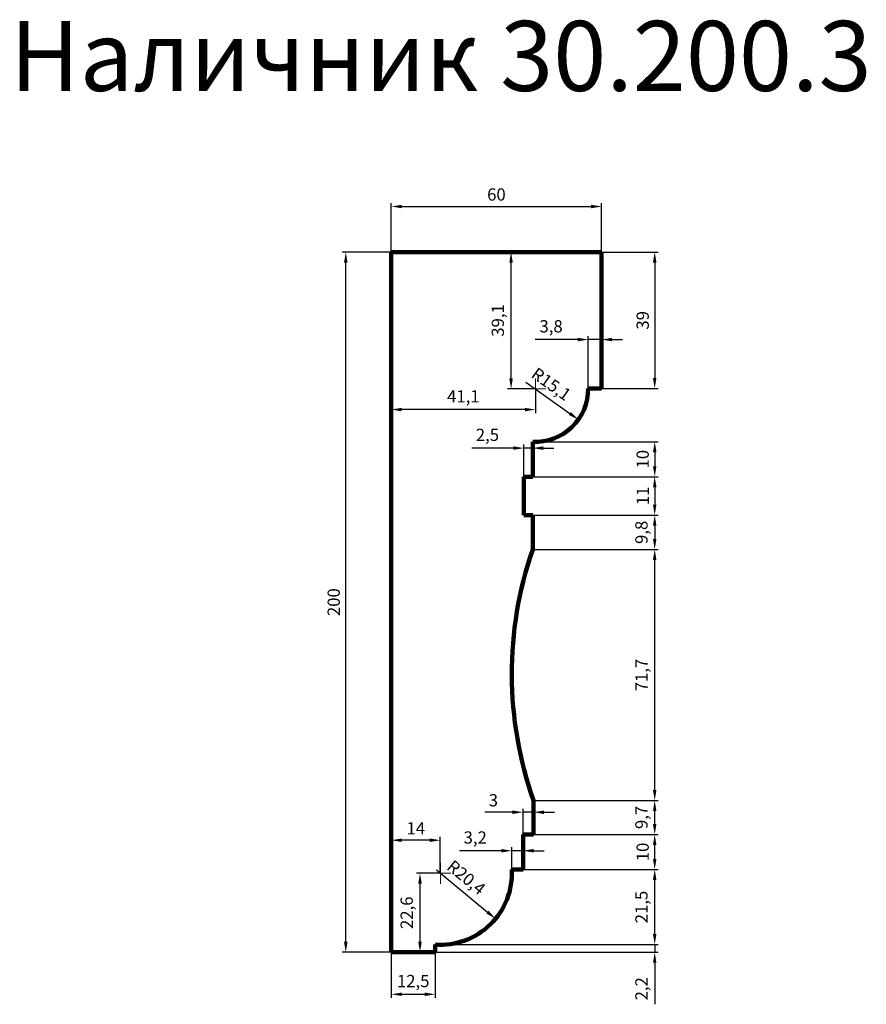
# Model space of a CAD drawing. Units: millimetres. Extents: x 2448 to 4864, y -29099 to -26286.
import ezdxf

# ---------------------------------------------------------------- set-up
doc = ezdxf.new("R2010")
doc.units = ezdxf.units.MM
doc.dimstyles.new('Копия(2) ISO-25', dxfattribs={"dimtxt": 35, "dimasz": 30, "dimexe": 10, "dimexo": 0, "dimgap": 12, "dimtad": 1, "dimdec": 1, "dimlfac": 0.1, "dimtxsty": 'Standard', "dimcen": 2.5, "dimadec": 0, "dimazin": 0, "dimtfac": 1, "dimtdec": 1, "dimtmove": 0, "dimatfit": 3, "dimfxl": 1, "dimtfillclr": 256, "dimlwd": 25, "dimarcsym": 0})

# ---------------------------------------------------------------- blocks, each defined once
blk = doc.blocks.new('*D550')
at = {"color": 0, "lineweight": -2, "transparency": 16777216}
for p, q in [((3508.2, -26950), (3508.2, -26810)), ((4108.2, -26950), (4108.2, -26810))]:
    blk.add_line(p, q, dxfattribs=at)
at = {"color": 0, "lineweight": 25, "transparency": 16777216}
blk.add_line((3538.2, -26820), (4078.2, -26820), dxfattribs=at)
at = {"color": 0, "transparency": 16777216}
for points in [[(3538.2, -26815), (3538.2, -26825), (3508.2, -26820)], [(4078.2, -26815), (4078.2, -26825), (4108.2, -26820)]]:
    blk.add_solid(points, dxfattribs=at)
at = {"layer": 'Defpoints', "color": 0, "transparency": 16777216}
for p in [(4108.2, -26820), (3508.2, -26950), (4108.2, -26950)]:
    blk.add_point(p, dxfattribs=at)
at = {"color": 0, "transparency": 16777216, "insert": (3808.2, -26790.2), "char_height": 35, "attachment_point": 5}
blk.add_mtext('60', dxfattribs=at)
blk = doc.blocks.new('*D549')
at = {"color": 0, "lineweight": -2, "transparency": 16777216}
for p, q in [((3508.2, -26950), (3368.2, -26950)), ((3508.2, -28950), (3368.2, -28950))]:
    blk.add_line(p, q, dxfattribs=at)
at = {"color": 0, "lineweight": 25, "transparency": 16777216}
blk.add_line((3378.2, -28920), (3378.2, -26980), dxfattribs=at)
at = {"color": 0, "transparency": 16777216}
for points in [[(3373.2, -26980), (3383.2, -26980), (3378.2, -26950)], [(3373.2, -28920), (3383.2, -28920), (3378.2, -28950)]]:
    blk.add_solid(points, dxfattribs=at)
at = {"layer": 'Defpoints', "color": 0, "transparency": 16777216}
for p in [(3378.2, -26950), (3508.2, -26950), (3508.2, -28950)]:
    blk.add_point(p, dxfattribs=at)
at = {"color": 0, "transparency": 16777216, "insert": (3348.4, -27950), "char_height": 35, "attachment_point": 5, "rotation": 90}
blk.add_mtext('200', dxfattribs=at)
blk = doc.blocks.new('*D551')
at = {"color": 0, "lineweight": -2, "transparency": 16777216}
for p, q in [((4108.2, -26950), (4270, -26950)), ((4108.2, -27340), (4270, -27340))]:
    blk.add_line(p, q, dxfattribs=at)
at = {"color": 0, "lineweight": 25, "transparency": 16777216}
blk.add_line((4260, -26980), (4260, -27310), dxfattribs=at)
at = {"color": 0, "transparency": 16777216}
for points in [[(4255, -26980), (4265, -26980), (4260, -26950)], [(4255, -27310), (4265, -27310), (4260, -27340)]]:
    blk.add_solid(points, dxfattribs=at)
at = {"layer": 'Defpoints', "color": 0, "transparency": 16777216}
for p in [(4108.2, -26950), (4108.2, -27340), (4260, -27340)]:
    blk.add_point(p, dxfattribs=at)
at = {"color": 0, "transparency": 16777216, "insert": (4230.2, -27145), "char_height": 35, "attachment_point": 5, "rotation": 90}
blk.add_mtext('39', dxfattribs=at)
blk = doc.blocks.new('*D552')
at = {"color": 0, "lineweight": -2, "transparency": 16777216}
for p, q in [((4070.2, -27340), (4070.2, -27190)), ((4108.2, -27340), (4108.2, -27190))]:
    blk.add_line(p, q, dxfattribs=at)
at = {"color": 0, "lineweight": 25, "transparency": 16777216}
for p, q in [((4040.2, -27200), (3918.4, -27200)), ((4108.2, -27200), (4070.2, -27200)), ((4138.2, -27200), (4168.2, -27200))]:
    blk.add_line(p, q, dxfattribs=at)
at = {"color": 0, "transparency": 16777216}
for points in [[(4040.2, -27195), (4040.2, -27205), (4070.2, -27200)], [(4138.2, -27195), (4138.2, -27205), (4108.2, -27200)]]:
    blk.add_solid(points, dxfattribs=at)
at = {"layer": 'Defpoints', "color": 0, "transparency": 16777216}
for p in [(4070.2, -27200), (4070.2, -27340), (4108.2, -27340)]:
    blk.add_point(p, dxfattribs=at)
at = {"color": 0, "transparency": 16777216, "insert": (3964.3, -27166.7), "char_height": 35, "attachment_point": 5}
blk.add_mtext('3,8', dxfattribs=at)
blk = doc.blocks.new('*D553')
at = {"color": 0, "lineweight": -2, "transparency": 16777216}
for p, q in [((3886.8, -27591.7), (3886.8, -27500)), ((3911.8, -27591.7), (3911.8, -27500))]:
    blk.add_line(p, q, dxfattribs=at)
at = {"color": 0, "lineweight": 25, "transparency": 16777216}
for p, q in [((3856.8, -27510), (3738.3, -27510)), ((3911.8, -27510), (3886.8, -27510)), ((3941.8, -27510), (3971.8, -27510))]:
    blk.add_line(p, q, dxfattribs=at)
at = {"color": 0, "transparency": 16777216}
for points in [[(3856.8, -27505), (3856.8, -27515), (3886.8, -27510)], [(3941.8, -27505), (3941.8, -27515), (3911.8, -27510)]]:
    blk.add_solid(points, dxfattribs=at)
at = {"layer": 'Defpoints', "color": 0, "transparency": 16777216}
for p in [(3886.8, -27510), (3886.8, -27591.7), (3911.8, -27591.7)]:
    blk.add_point(p, dxfattribs=at)
at = {"color": 0, "transparency": 16777216, "insert": (3782.6, -27476.7), "char_height": 35, "attachment_point": 5}
blk.add_mtext('2,5', dxfattribs=at)
blk = doc.blocks.new('*D554')
at = {"color": 0, "lineweight": -2, "transparency": 16777216}
for p, q in [((3911.8, -27491.7), (4270, -27491.7)), ((3911.8, -27591.7), (4270, -27591.7))]:
    blk.add_line(p, q, dxfattribs=at)
at = {"color": 0, "lineweight": 25, "transparency": 16777216}
blk.add_line((4260, -27521.7), (4260, -27561.7), dxfattribs=at)
at = {"color": 0, "transparency": 16777216}
for points in [[(4255, -27521.7), (4265, -27521.7), (4260, -27491.7)], [(4255, -27561.7), (4265, -27561.7), (4260, -27591.7)]]:
    blk.add_solid(points, dxfattribs=at)
at = {"layer": 'Defpoints', "color": 0, "transparency": 16777216}
for p in [(3911.8, -27491.7), (3911.8, -27591.7), (4260, -27591.7)]:
    blk.add_point(p, dxfattribs=at)
at = {"color": 0, "transparency": 16777216, "insert": (4230.2, -27541.7), "char_height": 35, "attachment_point": 5, "rotation": 90}
blk.add_mtext('10', dxfattribs=at)
blk = doc.blocks.new('*D555')
at = {"color": 0, "lineweight": -2, "transparency": 16777216}
for p, q in [((3911.8, -27591.7), (4270, -27591.7)), ((3911.8, -27701.7), (4270, -27701.7))]:
    blk.add_line(p, q, dxfattribs=at)
at = {"color": 0, "lineweight": 25, "transparency": 16777216}
blk.add_line((4260, -27621.7), (4260, -27671.7), dxfattribs=at)
at = {"color": 0, "transparency": 16777216}
for points in [[(4255, -27621.7), (4265, -27621.7), (4260, -27591.7)], [(4255, -27671.7), (4265, -27671.7), (4260, -27701.7)]]:
    blk.add_solid(points, dxfattribs=at)
at = {"layer": 'Defpoints', "color": 0, "transparency": 16777216}
for p in [(3911.8, -27591.7), (3911.8, -27701.7), (4260, -27701.7)]:
    blk.add_point(p, dxfattribs=at)
at = {"color": 0, "transparency": 16777216, "insert": (4230.5, -27646.7), "char_height": 35, "attachment_point": 5, "rotation": 90}
blk.add_mtext('11', dxfattribs=at)
blk = doc.blocks.new('*D556')
at = {"color": 0, "lineweight": -2, "transparency": 16777216}
for p, q in [((3911.8, -27701.7), (4270, -27701.7)), ((3911.8, -27799.7), (4270, -27799.7))]:
    blk.add_line(p, q, dxfattribs=at)
at = {"color": 0, "lineweight": 25, "transparency": 16777216}
blk.add_line((4260, -27731.7), (4260, -27769.7), dxfattribs=at)
at = {"color": 0, "transparency": 16777216}
for points in [[(4255, -27731.7), (4265, -27731.7), (4260, -27701.7)], [(4255, -27769.7), (4265, -27769.7), (4260, -27799.7)]]:
    blk.add_solid(points, dxfattribs=at)
at = {"layer": 'Defpoints', "color": 0, "transparency": 16777216}
for p in [(3911.8, -27701.7), (3911.8, -27799.7), (4260, -27799.7)]:
    blk.add_point(p, dxfattribs=at)
at = {"color": 0, "transparency": 16777216, "insert": (4226.7, -27750.7), "char_height": 35, "attachment_point": 5, "rotation": 90}
blk.add_mtext('9,8', dxfattribs=at)
blk = doc.blocks.new('*D557')
at = {"color": 0, "lineweight": -2, "transparency": 16777216}
for p, q in [((3508.2, -28950), (3508.2, -29080)), ((3633.2, -28950), (3633.2, -29080))]:
    blk.add_line(p, q, dxfattribs=at)
at = {"color": 0, "lineweight": 25, "transparency": 16777216}
blk.add_line((3538.2, -29070), (3603.2, -29070), dxfattribs=at)
at = {"color": 0, "transparency": 16777216}
for points in [[(3538.2, -29065), (3538.2, -29075), (3508.2, -29070)], [(3603.2, -29065), (3603.2, -29075), (3633.2, -29070)]]:
    blk.add_solid(points, dxfattribs=at)
at = {"layer": 'Defpoints', "color": 0, "transparency": 16777216}
for p in [(3508.2, -28950), (3633.2, -28950), (3633.2, -29070)]:
    blk.add_point(p, dxfattribs=at)
at = {"color": 0, "transparency": 16777216, "insert": (3570.7, -29036.7), "char_height": 35, "attachment_point": 5}
blk.add_mtext('12,5', dxfattribs=at)
blk = doc.blocks.new('*D558')
at = {"color": 0, "lineweight": 25, "transparency": 16777216}
for p, q in [((4260, -28898), (4260, -28868)), ((4260, -28928), (4260, -28950)), ((4260, -28980), (4260, -29098.6))]:
    blk.add_line(p, q, dxfattribs=at)
at = {"color": 0, "lineweight": -2, "transparency": 16777216}
for p, q in [((3633.2, -28928), (4270, -28928)), ((3633.2, -28950), (4270, -28950))]:
    blk.add_line(p, q, dxfattribs=at)
at = {"color": 0, "transparency": 16777216}
for points in [[(4255, -28898), (4265, -28898), (4260, -28928)], [(4255, -28980), (4265, -28980), (4260, -28950)]]:
    blk.add_solid(points, dxfattribs=at)
at = {"layer": 'Defpoints', "color": 0, "transparency": 16777216}
for p in [(3633.2, -28928), (4260, -28928), (3633.2, -28950)]:
    blk.add_point(p, dxfattribs=at)
at = {"color": 0, "transparency": 16777216, "insert": (4226.7, -29054.3), "char_height": 35, "attachment_point": 5, "rotation": 90}
blk.add_mtext('2,2', dxfattribs=at)
blk = doc.blocks.new('олд')
at = {"color": 0, "lineweight": 0}
for p, q in [((19640, 32180), (19640, 32210)), ((19640, 32180), (19610, 32180)), ((19640, 32150), (19640, 32180)), ((19640, 32180), (19670, 32180))]:
    blk.add_line(p, q, dxfattribs=at)
blk = doc.blocks.new('*D559')
at = {"color": 0, "lineweight": 25, "transparency": 16777216}
blk.add_line((3892.6, -27322), (4017.8, -27411.2), dxfattribs=at)
at = {"color": 0, "transparency": 16777216}
blk.add_solid([(4020.7, -27407.1), (4014.9, -27415.3), (4042.3, -27428.6)], dxfattribs=at)
at = {"layer": 'Defpoints', "color": 0, "transparency": 16777216}
for p in [(3919.4, -27341.1), (4042.3, -27428.6)]:
    blk.add_point(p, dxfattribs=at)
at = {"color": 0, "transparency": 16777216, "insert": (3962.2, -27330.9), "char_height": 35, "attachment_point": 5, "rotation": 324.5303}
blk.add_mtext('R15,1', dxfattribs=at)
blk = doc.blocks.new('*D560')
at = {"color": 0, "lineweight": 25, "transparency": 16777216}
blk.add_line((3636.9, -28715), (3782.6, -28835.1), dxfattribs=at)
at = {"color": 0, "transparency": 16777216}
blk.add_solid([(3785.8, -28831.3), (3779.4, -28839), (3805.8, -28854.2)], dxfattribs=at)
at = {"layer": 'Defpoints', "color": 0, "transparency": 16777216}
for p in [(3648.1, -28724.3), (3805.8, -28854.2)]:
    blk.add_point(p, dxfattribs=at)
at = {"color": 0, "transparency": 16777216, "insert": (3719.4, -28739.8), "char_height": 35, "attachment_point": 5, "rotation": 320.4923}
blk.add_mtext('R20,4', dxfattribs=at)
blk = doc.blocks.new('*D561')
at = {"color": 0, "lineweight": -2, "transparency": 16777216}
for p, q in [((3884.1, -28713.4), (4270, -28713.4)), ((3633.2, -28928), (4270, -28928))]:
    blk.add_line(p, q, dxfattribs=at)
at = {"color": 0, "lineweight": 25, "transparency": 16777216}
blk.add_line((4260, -28898), (4260, -28743.4), dxfattribs=at)
at = {"color": 0, "transparency": 16777216}
for points in [[(4255, -28743.4), (4265, -28743.4), (4260, -28713.4)], [(4255, -28898), (4265, -28898), (4260, -28928)]]:
    blk.add_solid(points, dxfattribs=at)
at = {"layer": 'Defpoints', "color": 0, "transparency": 16777216}
for p in [(3884.1, -28713.4), (4260, -28713.4), (3633.2, -28928)]:
    blk.add_point(p, dxfattribs=at)
at = {"color": 0, "transparency": 16777216, "insert": (4226.7, -28820.7), "char_height": 35, "attachment_point": 5, "rotation": 90}
blk.add_mtext('21,5', dxfattribs=at)
blk = doc.blocks.new('*D562')
at = {"color": 0, "lineweight": -2, "transparency": 16777216}
for p, q in [((3914.1, -28613.4), (4270, -28613.4)), ((3884.1, -28713.4), (4270, -28713.4))]:
    blk.add_line(p, q, dxfattribs=at)
at = {"color": 0, "lineweight": 25, "transparency": 16777216}
blk.add_line((4260, -28683.4), (4260, -28643.4), dxfattribs=at)
at = {"color": 0, "transparency": 16777216}
for points in [[(4255, -28643.4), (4265, -28643.4), (4260, -28613.4)], [(4255, -28683.4), (4265, -28683.4), (4260, -28713.4)]]:
    blk.add_solid(points, dxfattribs=at)
at = {"layer": 'Defpoints', "color": 0, "transparency": 16777216}
for p in [(3914.1, -28613.4), (4260, -28613.4), (3884.1, -28713.4)]:
    blk.add_point(p, dxfattribs=at)
at = {"color": 0, "transparency": 16777216, "insert": (4230.2, -28663.4), "char_height": 35, "attachment_point": 5, "rotation": 90}
blk.add_mtext('10', dxfattribs=at)
blk = doc.blocks.new('*D563')
at = {"color": 0, "lineweight": -2, "transparency": 16777216}
for p, q in [((3914.1, -28516.4), (4270, -28516.4)), ((3914.1, -28613.4), (4270, -28613.4))]:
    blk.add_line(p, q, dxfattribs=at)
at = {"color": 0, "lineweight": 25, "transparency": 16777216}
blk.add_line((4260, -28583.4), (4260, -28546.4), dxfattribs=at)
at = {"color": 0, "transparency": 16777216}
for points in [[(4255, -28546.4), (4265, -28546.4), (4260, -28516.4)], [(4255, -28583.4), (4265, -28583.4), (4260, -28613.4)]]:
    blk.add_solid(points, dxfattribs=at)
at = {"layer": 'Defpoints', "color": 0, "transparency": 16777216}
for p in [(3914.1, -28516.4), (4260, -28516.4), (3914.1, -28613.4)]:
    blk.add_point(p, dxfattribs=at)
at = {"color": 0, "transparency": 16777216, "insert": (4226.7, -28564.9), "char_height": 35, "attachment_point": 5, "rotation": 90}
blk.add_mtext('9,7', dxfattribs=at)
blk = doc.blocks.new('*D564')
at = {"color": 0, "lineweight": -2, "transparency": 16777216}
for p, q in [((3911.8, -27799.7), (4270, -27799.7)), ((3914.1, -28516.4), (4270, -28516.4))]:
    blk.add_line(p, q, dxfattribs=at)
at = {"color": 0, "lineweight": 25, "transparency": 16777216}
blk.add_line((4260, -28486.4), (4260, -27829.7), dxfattribs=at)
at = {"color": 0, "transparency": 16777216}
for points in [[(4255, -27829.7), (4265, -27829.7), (4260, -27799.7)], [(4255, -28486.4), (4265, -28486.4), (4260, -28516.4)]]:
    blk.add_solid(points, dxfattribs=at)
at = {"layer": 'Defpoints', "color": 0, "transparency": 16777216}
for p in [(3911.8, -27799.7), (4260, -27799.7), (3914.1, -28516.4)]:
    blk.add_point(p, dxfattribs=at)
at = {"color": 0, "transparency": 16777216, "insert": (4226.9, -28158.1), "char_height": 35, "attachment_point": 5, "rotation": 90}
blk.add_mtext('71,7', dxfattribs=at)
blk = doc.blocks.new('*D565')
at = {"color": 0, "lineweight": -2, "transparency": 16777216}
for p, q in [((3852.1, -28713.4), (3852.1, -28650)), ((3884.1, -28713.4), (3884.1, -28650))]:
    blk.add_line(p, q, dxfattribs=at)
at = {"color": 0, "lineweight": 25, "transparency": 16777216}
for p, q in [((3822.1, -28660), (3703.3, -28660)), ((3884.1, -28660), (3852.1, -28660)), ((3914.1, -28660), (3944.1, -28660))]:
    blk.add_line(p, q, dxfattribs=at)
at = {"color": 0, "transparency": 16777216}
for points in [[(3822.1, -28655), (3822.1, -28665), (3852.1, -28660)], [(3914.1, -28655), (3914.1, -28665), (3884.1, -28660)]]:
    blk.add_solid(points, dxfattribs=at)
at = {"layer": 'Defpoints', "color": 0, "transparency": 16777216}
for p in [(3852.1, -28660), (3852.1, -28713.4), (3884.1, -28713.4)]:
    blk.add_point(p, dxfattribs=at)
at = {"color": 0, "transparency": 16777216, "insert": (3747.7, -28626.7), "char_height": 35, "attachment_point": 5}
blk.add_mtext('3,2', dxfattribs=at)
blk = doc.blocks.new('*D566')
at = {"color": 0, "lineweight": -2, "transparency": 16777216}
for p, q in [((3884.1, -28613.4), (3884.1, -28540)), ((3914.1, -28613.4), (3914.1, -28540))]:
    blk.add_line(p, q, dxfattribs=at)
at = {"color": 0, "lineweight": 25, "transparency": 16777216}
for p, q in [((3854.1, -28550), (3774.8, -28550)), ((3914.1, -28550), (3884.1, -28550)), ((3944.1, -28550), (3974.1, -28550))]:
    blk.add_line(p, q, dxfattribs=at)
at = {"color": 0, "transparency": 16777216}
for points in [[(3854.1, -28545), (3854.1, -28555), (3884.1, -28550)], [(3944.1, -28545), (3944.1, -28555), (3914.1, -28550)]]:
    blk.add_solid(points, dxfattribs=at)
at = {"layer": 'Defpoints', "color": 0, "transparency": 16777216}
for p in [(3884.1, -28550), (3884.1, -28613.4), (3914.1, -28613.4)]:
    blk.add_point(p, dxfattribs=at)
at = {"color": 0, "transparency": 16777216, "insert": (3799.5, -28520.3), "char_height": 35, "attachment_point": 5}
blk.add_mtext('3', dxfattribs=at)
blk = doc.blocks.new('*D567')
at = {"color": 0, "lineweight": -2, "transparency": 16777216}
for p, q in [((3508.2, -27341.1), (3508.2, -27410)), ((3919.4, -27341.1), (3919.4, -27410))]:
    blk.add_line(p, q, dxfattribs=at)
at = {"color": 0, "lineweight": 25, "transparency": 16777216}
blk.add_line((3889.4, -27400), (3538.2, -27400), dxfattribs=at)
at = {"color": 0, "transparency": 16777216}
for points in [[(3538.2, -27395), (3538.2, -27405), (3508.2, -27400)], [(3889.4, -27395), (3889.4, -27405), (3919.4, -27400)]]:
    blk.add_solid(points, dxfattribs=at)
at = {"layer": 'Defpoints', "color": 0, "transparency": 16777216}
for p in [(3508.2, -27341.1), (3919.4, -27341.1), (3508.2, -27400)]:
    blk.add_point(p, dxfattribs=at)
at = {"color": 0, "transparency": 16777216, "insert": (3713.8, -27366.8), "char_height": 35, "attachment_point": 5}
blk.add_mtext('41,1', dxfattribs=at)
blk = doc.blocks.new('*D568')
at = {"color": 0, "lineweight": -2, "transparency": 16777216}
for p, q in [((3508.2, -28724.3), (3508.2, -28620)), ((3648.1, -28724.3), (3648.1, -28620))]:
    blk.add_line(p, q, dxfattribs=at)
at = {"color": 0, "lineweight": 25, "transparency": 16777216}
blk.add_line((3618.1, -28630), (3538.2, -28630), dxfattribs=at)
at = {"color": 0, "transparency": 16777216}
for points in [[(3538.2, -28625), (3538.2, -28635), (3508.2, -28630)], [(3618.1, -28625), (3618.1, -28635), (3648.1, -28630)]]:
    blk.add_solid(points, dxfattribs=at)
at = {"layer": 'Defpoints', "color": 0, "transparency": 16777216}
for p in [(3508.2, -28630), (3508.2, -28724.3), (3648.1, -28724.3)]:
    blk.add_point(p, dxfattribs=at)
at = {"color": 0, "transparency": 16777216, "insert": (3578.2, -28600.5), "char_height": 35, "attachment_point": 5}
blk.add_mtext('14', dxfattribs=at)
blk = doc.blocks.new('*D569')
at = {"color": 0, "lineweight": -2, "transparency": 16777216}
for p, q in [((3648.1, -28724.3), (3580, -28724.3)), ((3633.2, -28950), (3580, -28950))]:
    blk.add_line(p, q, dxfattribs=at)
at = {"color": 0, "lineweight": 25, "transparency": 16777216}
blk.add_line((3590, -28754.3), (3590, -28920), dxfattribs=at)
at = {"color": 0, "transparency": 16777216}
for points in [[(3585, -28754.3), (3595, -28754.3), (3590, -28724.3)], [(3585, -28920), (3595, -28920), (3590, -28950)]]:
    blk.add_solid(points, dxfattribs=at)
at = {"layer": 'Defpoints', "color": 0, "transparency": 16777216}
for p in [(3648.1, -28724.3), (3590, -28950), (3633.2, -28950)]:
    blk.add_point(p, dxfattribs=at)
at = {"color": 0, "transparency": 16777216, "insert": (3556.7, -28837.1), "char_height": 35, "attachment_point": 5, "rotation": 90}
blk.add_mtext('22,6', dxfattribs=at)
blk = doc.blocks.new('*D570')
at = {"color": 0, "lineweight": -2, "transparency": 16777216}
for p, q in [((4108.2, -26950), (3840, -26950)), ((3919.4, -27341.1), (3840, -27341.1))]:
    blk.add_line(p, q, dxfattribs=at)
at = {"color": 0, "lineweight": 25, "transparency": 16777216}
blk.add_line((3850, -27311.1), (3850, -26980), dxfattribs=at)
at = {"color": 0, "transparency": 16777216}
for points in [[(3845, -26980), (3855, -26980), (3850, -26950)], [(3845, -27311.1), (3855, -27311.1), (3850, -27341.1)]]:
    blk.add_solid(points, dxfattribs=at)
at = {"layer": 'Defpoints', "color": 0, "transparency": 16777216}
for p in [(3850, -26950), (4108.2, -26950), (3919.4, -27341.1)]:
    blk.add_point(p, dxfattribs=at)
at = {"color": 0, "transparency": 16777216, "insert": (3816.7, -27145.5), "char_height": 35, "attachment_point": 5, "rotation": 90}
blk.add_mtext('39,1', dxfattribs=at)

msp = doc.modelspace()

# ---------------------------------------------------------------- linework, layer by layer
at = {"color": 0, "lineweight": 106}
for p, q in [((4108.24, -26950), (3508.24, -26950)), ((3508.24, -26950), (3508.24, -28950)), ((4108.24, -26950), (4108.24, -27340)), ((4108.24, -27340), (4070.24, -27340)), ((3911.79, -27491.72), (3911.79, -27591.72)), ((3911.79, -27591.72), (3886.79, -27591.72)), ((3886.79, -27591.72), (3886.79, -27701.72)), ((3886.79, -27701.72), (3911.79, -27701.72)), ((3911.79, -27701.72), (3911.79, -27799.72)), ((3914.14, -28613.43), (3914.14, -28516.43)), ((3884.14, -28713.43), (3884.14, -28613.43)), ((3884.14, -28613.43), (3914.14, -28613.43)), ((3852.14, -28713.43), (3884.14, -28713.43)), ((3633.24, -28950), (3633.24, -28928)), ((3508.24, -28950), (3633.24, -28950))]:
    msp.add_line(p, q, dxfattribs=at)
for centre, radius, start, end in [((3919.4, -27341.07), 150.84, 267.10745, 0.40754), ((4938.56, -28154.71), 1086.4, 160.92819, 199.44838), ((3648.15, -28724.26), 204.28, 265.81456, 3.03895)]:
    msp.add_arc(centre, radius, start, end, dxfattribs=at)

# ---------------------------------------------------------------- block references
at = {"color": 0}
for p in [(-15720.6, -59521.07), (-15991.85, -60904.26)]:
    msp.add_blockref('олд', p, dxfattribs=at)

# ---------------------------------------------------------------- texts
at = {"insert": (2420, -26290), "char_height": 200, "attachment_point": 1}
msp.add_mtext_dynamic_manual_height_columns('Наличник 30.200.3', width=3440, gutter_width=12.5, heights=[0], dxfattribs=at)

# ---------------------------------------------------------------- dimensions: what is measured, and where the dimension line sits
for base, p1, p2, angle, picture, middle in [((4108.24, -26820), (3508.24, -26950), (4108.24, -26950), 180, '*D550', (3808.24, -26790.2)), ((3378.24, -26950), (3508.24, -28950), (3508.24, -26950), 90, '*D549', (3348.44, -27950)), ((3850, -26950), (3919.4, -27341.07), (4108.24, -26950), 90, '*D570', (3816.7, -27145.54)), ((4260, -27340), (4108.24, -26950), (4108.24, -27340), 90, '*D551', (4230.2, -27145)), ((4260, -27591.72), (3911.79, -27491.72), (3911.79, -27591.72), 90, '*D554', (4230.2, -27541.72)), ((3590, -28950), (3648.15, -28724.26), (3633.24, -28950), 90, '*D569', (3556.7, -28837.13))]:
    dim = msp.add_linear_dim(base=base, p1=p1, p2=p2, angle=angle, dimstyle='Копия(2) ISO-25')
    dim.commit()
    dim.dimension.update_dxf_attribs({"geometry": picture, "text_midpoint": middle})
for base, p1, p2, picture, middle in [((4070.24, -27200), (4108.24, -27340), (4070.24, -27340), '*D552', (3964.32, -27166.7)), ((3508.24, -27400), (3919.4, -27341.07), (3508.24, -27341.07), '*D567', (3713.82, -27366.85)), ((3886.79, -27510), (3911.79, -27591.72), (3886.79, -27591.72), '*D553', (3782.56, -27476.7)), ((3884.14, -28550), (3914.14, -28613.43), (3884.14, -28613.43), '*D566', (3799.49, -28520.35)), ((3508.24, -28630), (3648.15, -28724.26), (3508.24, -28724.26), '*D568', (3578.2, -28600.5)), ((3852.14, -28660), (3884.14, -28713.43), (3852.14, -28713.43), '*D565', (3747.72, -28626.7)), ((3633.24, -29070), (3508.24, -28950), (3633.24, -28950), '*D557', (3570.74, -29036.7))]:
    dim = msp.add_linear_dim(base=base, p1=p1, p2=p2, dimstyle='Копия(2) ISO-25')
    dim.commit()
    dim.dimension.update_dxf_attribs({"geometry": picture, "text_midpoint": middle})
for center, mpoint, picture, middle in [((3919.4, -27341.07), (4042.25, -27428.6), '*D559', (3943.01, -27357.9)), ((3648.15, -28724.26), (3805.76, -28854.22), '*D560', (3698.17, -28765.51))]:
    dim = msp.add_radius_dim(center=center, mpoint=mpoint, dimstyle='Копия(2) ISO-25')
    dim.commit()
    dim.dimension.update_dxf_attribs({"geometry": picture, "text_midpoint": middle, "dimtype": 164})
for base, p1, p2, picture, middle in [((4260, -27701.72), (3911.79, -27591.72), (3911.79, -27701.72), '*D555', (4230.5, -27646.72)), ((4260, -27799.72), (3911.79, -27701.72), (3911.79, -27799.72), '*D556', (4226.7, -27750.72)), ((4260, -27799.72), (3914.14, -28516.43), (3911.79, -27799.72), '*D564', (4226.85, -28158.08)), ((4260, -28516.43), (3914.14, -28613.43), (3914.14, -28516.43), '*D563', (4226.7, -28564.93)), ((4260, -28613.43), (3884.14, -28713.43), (3914.14, -28613.43), '*D562', (4230.2, -28663.43)), ((4260, -28713.43), (3633.24, -28928), (3884.14, -28713.43), '*D561', (4226.7, -28820.72))]:
    dim = msp.add_linear_dim(base=base, p1=p1, p2=p2, angle=90, dimstyle='Копия(2) ISO-25', override={"dimtmove": 1})
    dim.commit()
    dim.dimension.update_dxf_attribs({"geometry": picture, "text_midpoint": middle})
dim = msp.add_linear_dim(base=(4260, -28928), p1=(3633.24, -28950), p2=(3633.24, -28928), angle=90, dimstyle='Копия(2) ISO-25')
dim.commit()
dim.dimension.update_dxf_attribs({"geometry": '*D558', "text_midpoint": (4260, -29054.3), "dimtype": 160})

doc.saveas('drawing.dxf')
